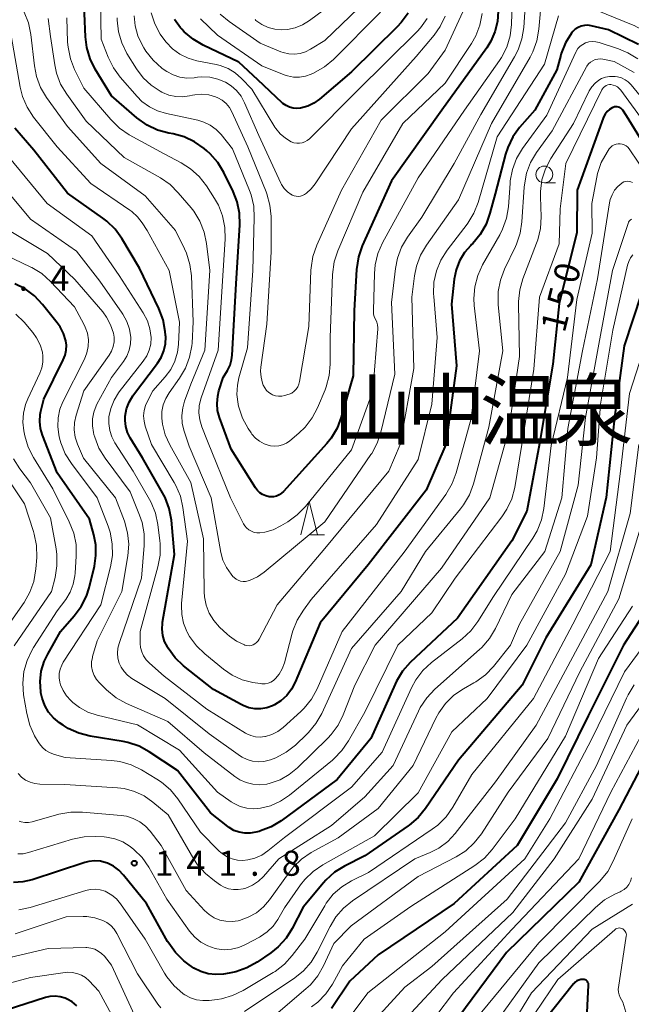
# Model space of a CAD drawing. Units: metres. Extents: x -68000 to -66000, y 28499 to 30000.
# Drawn here: x -67809 to -67717, y 28759 to 28907 of the extents above; entities that cross this region are included whole.
import ezdxf

# ---------------------------------------------------------------- set-up
doc = ezdxf.new("R2010")
doc.units = ezdxf.units.M
for name, color, linetype, lineweight in [('633100_広葉樹林', 7, 'Continuous', 13), ('633200_針葉樹林', 7, 'Continuous', 13), ('710100_等高線(計曲線)', 7, 'Continuous', 40), ('710200_等高線(主曲線)', 7, 'Continuous', 13), ('731200_図化機測定による標高点', 7, 'Continuous', 40), ('811400_(注記)大字・町・丁目', 7, 'Continuous', 80)]:
    doc.layers.add(name, color=color, linetype=linetype, lineweight=lineweight)
doc.styles.add('Style-Kanji', font='MS Gothic.ttf')
doc.styles.add('Style-WORKING', font='MS Gothic.ttf')

msp = doc.modelspace()

# ---------------------------------------------------------------- linework, layer by layer
at = {"layer": '633100_広葉樹林', "linetype": 'Continuous', "lineweight": 13}
msp.add_line((-67730.16, 28882.12), (-67728.49, 28882.12), dxfattribs=at)
msp.add_circle((-67730.16, 28883.37), 1.25, dxfattribs=at)
at = {"layer": '633200_針葉樹林', "linetype": 'Continuous', "lineweight": 13}
msp.add_line((-67765.12, 28829.49), (-67763.04, 28829.49), dxfattribs=at)
at = {"layer": '633200_針葉樹林', "linetype": 'Continuous', "lineweight": 13, "flags": 128}
msp.add_lwpolyline([(-67766.58, 28829.49), (-67765.33, 28834.49), (-67764.08, 28829.49)], dxfattribs=at)
at = {"layer": '710100_等高線(計曲線)', "linetype": 'Continuous', "lineweight": 40, "flags": 128}
for points, elevation in [([(-67778.97, 28885.14), (-67780.11, 28886.45), (-67780.62, 28886.92), (-67781.02, 28887.25), (-67782.44, 28888.25), (-67784.01, 28888.98), (-67785.65, 28889.42), (-67786.29, 28889.54), (-67787.97, 28890), (-67789.55, 28890.74), (-67791.08, 28891.83), (-67794.87, 28895.13), (-67797.3, 28899.1), (-67798.08, 28900.66), (-67798.58, 28902.33), (-67798.77, 28903.94), (-67799.05, 28911)], 170), ([(-67750.53, 28907.51), (-67751.54, 28906.09), (-67752.15, 28905.44), (-67759, 28898.72), (-67763.77, 28894.62), (-67764.61, 28894.02), (-67765.54, 28893.57), (-67766.59, 28893.28), (-67767.15, 28893.23), (-67767.71, 28893.28), (-67768.26, 28893.43), (-67768.77, 28893.66), (-67769.23, 28893.99), (-67769.36, 28894.1), (-67773, 28897.51), (-67775.82, 28900.18), (-67781.18, 28902.71), (-67782.68, 28903.59), (-67784.01, 28904.72), (-67784.35, 28905.08), (-67784.54, 28905.29), (-67785.47, 28906.53)], 180), ([(-67737.08, 28907.8), (-67737.18, 28906.24), (-67737.54, 28904.72), (-67738.16, 28903.28), (-67738.78, 28902.3), (-67745.5, 28893), (-67753, 28882.41), (-67757.37, 28872.68), (-67757.94, 28871.03), (-67758.23, 28869.17), (-67758.59, 28863), (-67758.76, 28853.24), (-67760.52, 28847.07), (-67761.14, 28845.44), (-67762.04, 28843.95), (-67762.7, 28843.12), (-67769.13, 28835.98), (-67769.44, 28835.69), (-67769.81, 28835.45), (-67770.21, 28835.28), (-67770.63, 28835.18), (-67771.07, 28835.16), (-67771.32, 28835.18), (-67771.81, 28835.29), (-67772.27, 28835.49), (-67772.68, 28835.76), (-67773.05, 28836.1), (-67773.34, 28836.48), (-67777, 28842.28), (-67778.72, 28847.03), (-67779, 28848.07), (-67779.09, 28849.14), (-67778.99, 28850.22), (-67778.8, 28851), (-67778.17, 28853), (-67777.53, 28854.06), (-67777.15, 28854.83), (-67776.91, 28855.66), (-67776.82, 28856.34), (-67776.22, 28867), (-67775.7, 28875.84), (-67775.75, 28877.58), (-67776.1, 28879.29), (-67776.69, 28880.81), (-67778.07, 28883.64), (-67778.97, 28885.14)], 170), ([(-67716.07, 28902.81), (-67720.57, 28905), (-67723.17, 28905.6), (-67723.67, 28905.67), (-67724.16, 28905.65), (-67724.65, 28905.55), (-67725.11, 28905.36), (-67725.53, 28905.1), (-67725.9, 28904.76), (-67726.11, 28904.51), (-67727, 28903.05), (-67727.62, 28901.46), (-67727.69, 28901.19), (-67728.27, 28899), (-67731.6, 28893), (-67733.86, 28890.38), (-67734.88, 28888.97), (-67735.63, 28887.4), (-67735.95, 28886.41), (-67737.52, 28880.48), (-67738.29, 28877.56), (-67738.87, 28875.92), (-67739.74, 28874.4), (-67740.85, 28873.06), (-67741.03, 28872.89), (-67741.16, 28872.76), (-67742.1, 28871.68), (-67742.84, 28870.46), (-67743.35, 28869.12), (-67743.63, 28867.7), (-67744.02, 28863.98), (-67743.27, 28854.73), (-67744.9, 28843), (-67747.84, 28836.16), (-67756.51, 28825), (-67763.67, 28816.33), (-67767.4, 28807.42), (-67767.95, 28806.38), (-67768.66, 28805.46), (-67769.53, 28804.67)], 160), ([(-67713.51, 28885), (-67717.87, 28892.13), (-67718.44, 28892.98), (-67718.56, 28893.14), (-67718.71, 28893.27), (-67718.88, 28893.38), (-67719.07, 28893.45), (-67719.27, 28893.49), (-67719.47, 28893.5), (-67719.67, 28893.47), (-67719.86, 28893.4), (-67719.91, 28893.38), (-67720, 28893.33), (-67720.41, 28893.08), (-67720.78, 28892.76), (-67721.08, 28892.37), (-67721.31, 28891.95), (-67721.38, 28891.78), (-67725.24, 28881), (-67725.31, 28874.69), (-67727.93, 28864.07), (-67728.88, 28855), (-67730.87, 28843.13), (-67732.79, 28833), (-67735, 28828.59), (-67743.16, 28817), (-67750.2, 28810.38), (-67751.36, 28809.08), (-67752.28, 28807.6), (-67752.48, 28807.16), (-67756.12, 28799), (-67761.13, 28792.87), (-67769.49, 28786.73), (-67770.98, 28785.83), (-67772.6, 28785.19), (-67772.81, 28785.13), (-67773.31, 28785), (-67774.13, 28784.86), (-67774.96, 28784.86), (-67775.78, 28785), (-67776.56, 28785.28), (-67777.28, 28785.7), (-67777.5, 28785.86), (-67780.09, 28787.91), (-67785, 28794.24), (-67789.22, 28797.03), (-67790.75, 28797.86)], 150), ([(-67769.53, 28804.67), (-67770.52, 28804.04), (-67770.8, 28803.91), (-67771.66, 28803.6), (-67772.55, 28803.45), (-67773.46, 28803.46), (-67774.35, 28803.62), (-67775.2, 28803.93), (-67775.49, 28804.08), (-67779.63, 28806.37), (-67784.09, 28809.9), (-67785.35, 28811.1), (-67786.4, 28812.51), (-67786.52, 28812.71), (-67786.94, 28813.54), (-67787.2, 28814.43), (-67787.3, 28815.35), (-67787.25, 28816.27), (-67787.22, 28816.41), (-67785.44, 28826.56), (-67785.92, 28831.69), (-67786.24, 28833.41), (-67786.84, 28835.04), (-67787.22, 28835.77), (-67790.25, 28841), (-67792.08, 28843.98), (-67792.49, 28844.8), (-67792.75, 28845.68), (-67792.85, 28846.59), (-67792.83, 28847.24), (-67792.63, 28848.31), (-67792.25, 28849.32), (-67791.7, 28850.26), (-67791.59, 28850.41), (-67787.99, 28855.13), (-67787.43, 28856.02), (-67787.03, 28856.99), (-67786.81, 28858.03), (-67786.77, 28859.08), (-67786.78, 28859.35), (-67786.84, 28859.9), (-67787.15, 28861.62), (-67787.78, 28863.31), (-67790.67, 28869.33), (-67793.31, 28873.77), (-67794.33, 28875.19), (-67795.58, 28876.4), (-67796.14, 28876.83), (-67801.43, 28880.57), (-67806.47, 28887), (-67809.31, 28890.29)], 160), ([(-67790.75, 28797.86), (-67792.41, 28798.42), (-67793.1, 28798.56), (-67798.06, 28799.38), (-67799.75, 28799.81), (-67801.34, 28800.53), (-67802.09, 28801), (-67802.63, 28801.37), (-67803.52, 28802.1), (-67804.27, 28802.98), (-67804.85, 28803.97), (-67805.25, 28805.05), (-67805.42, 28805.85), (-67805.44, 28806), (-67805.54, 28807.54), (-67805.36, 28809.07), (-67804.92, 28810.54), (-67804.4, 28811.64), (-67802.5, 28815), (-67800.43, 28817.35), (-67799.4, 28818.75), (-67798.62, 28820.31), (-67798.23, 28821.57), (-67797.43, 28824.79), (-67797.19, 28826.37), (-67797.22, 28827.98), (-67797.51, 28829.49), (-67798.17, 28831.83), (-67803, 28838.73), (-67805.19, 28844.39), (-67805.48, 28845.4), (-67805.59, 28846.44), (-67805.52, 28847.49), (-67805.43, 28847.96), (-67805, 28849.78), (-67802.07, 28855.64), (-67801.79, 28856.34), (-67801.64, 28857.08), (-67801.62, 28857.84), (-67801.71, 28858.49), (-67802.04, 28859.57), (-67802.55, 28860.58), (-67802.97, 28861.17), (-67805.18, 28863.94), (-67806.38, 28865.21), (-67807.78, 28866.24), (-67809.34, 28867.02)], 150), ([(-67715.63, 28865.64), (-67718.24, 28857.76), (-67719.65, 28847), (-67720.92, 28835.08), (-67723.19, 28825), (-67729.94, 28814.06), (-67733.45, 28807), (-67743, 28795.77), (-67747.94, 28788.54), (-67749.04, 28787.19), (-67750.36, 28786.06), (-67750.52, 28785.94), (-67757, 28781.48), (-67760.04, 28779.93), (-67761.52, 28779.01), (-67762.81, 28777.85), (-67763.19, 28777.42), (-67766.2, 28773.8), (-67767.85, 28770.61), (-67768.78, 28769.14), (-67769.96, 28767.85), (-67771.06, 28766.97), (-67773.11, 28765.56), (-67774.62, 28764.7), (-67776.27, 28764.12), (-67777.27, 28763.91), (-67778.12, 28763.78), (-67779.27, 28763.71), (-67780.42, 28763.84), (-67781.52, 28764.16), (-67782.55, 28764.67), (-67783.27, 28765.17), (-67784.04, 28765.79), (-67785.3, 28767), (-67786.32, 28768.41), (-67786.48, 28768.68), (-67789.66, 28774.34), (-67793.06, 28778.58), (-67793.76, 28779.32), (-67794.57, 28779.92), (-67795.49, 28780.37), (-67795.69, 28780.45), (-67796.53, 28780.66)], 140), ([(-67708.93, 28831.48), (-67708.97, 28831.48), (-67709, 28831.47), (-67709.03, 28831.45), (-67709.06, 28831.43), (-67709.08, 28831.41), (-67709.1, 28831.38), (-67709.11, 28831.35), (-67711, 28824.31), (-67718.31, 28813), (-67723.59, 28802.41), (-67728.26, 28793), (-67734.21, 28783), (-67743.64, 28774.36), (-67755, 28766.68), (-67759.25, 28762.75), (-67761.96, 28758.63)], 130), ([(-67707.36, 28798.03), (-67708.09, 28800.49), (-67708.21, 28800.8), (-67708.38, 28801.08), (-67708.6, 28801.32), (-67708.86, 28801.52), (-67709.14, 28801.68), (-67709.45, 28801.78), (-67709.78, 28801.83), (-67710.1, 28801.82), (-67710.42, 28801.76), (-67710.73, 28801.64), (-67711.01, 28801.46), (-67711.23, 28801.27), (-67713.45, 28799), (-67719, 28788.37), (-67725, 28777.55), (-67735.81, 28767), (-67743.96, 28756.04)], 120), ([(-67796.53, 28780.66), (-67797.4, 28780.72), (-67798.26, 28780.64), (-67798.88, 28780.48), (-67806.72, 28777.9), (-67808.11, 28777.57), (-67809.54, 28777.49)], 140), ([(-67723.88, 28756.05), (-67723.55, 28762.13), (-67723.55, 28762.27), (-67723.58, 28762.41), (-67723.64, 28762.55), (-67723.71, 28762.67), (-67723.81, 28762.78), (-67723.92, 28762.87), (-67724.05, 28762.93), (-67724.19, 28762.98), (-67724.33, 28763), (-67724.38, 28763), (-67724.69, 28762.97), (-67725, 28762.89), (-67725.29, 28762.76), (-67725.55, 28762.57), (-67725.77, 28762.35), (-67725.8, 28762.32), (-67730.06, 28757)], 110), ([(-67800.05, 28759.05), (-67800.73, 28759.62), (-67801.5, 28760.06), (-67801.81, 28760.19), (-67802.55, 28760.4), (-67803.31, 28760.49), (-67804.07, 28760.43), (-67804.73, 28760.28), (-67815, 28757.02)], 130)]:
    msp.add_lwpolyline(points, dxfattribs=dict(at, elevation=elevation))
at = {"layer": '710200_等高線(主曲線)', "linetype": 'Continuous', "lineweight": 13, "flags": 128}
for points, elevation in [([(-67765.93, 28845.57), (-67766.88, 28844.67), (-67768.23, 28843.55), (-67768.73, 28843.2), (-67769.28, 28842.94), (-67769.87, 28842.79), (-67770.48, 28842.74), (-67771.09, 28842.79), (-67771.29, 28842.83), (-67772.04, 28843.08), (-67772.73, 28843.46), (-67773.35, 28843.95), (-67773.87, 28844.54), (-67773.98, 28844.71), (-67774.44, 28845.38), (-67775.28, 28846.91), (-67775.85, 28848.56), (-67775.93, 28848.91), (-67775.95, 28849), (-67776.12, 28850.44), (-67776.04, 28851.88), (-67775.81, 28852.97), (-67774.54, 28857.46), (-67773.75, 28869), (-67773.52, 28876.89), (-67773.61, 28878.63), (-67774.01, 28880.33), (-67774.25, 28880.96), (-67776.79, 28887.21), (-67778.48, 28889.32), (-67779.23, 28890.1), (-67780.1, 28890.74), (-67781.07, 28891.21), (-67781.94, 28891.48), (-67784.05, 28891.95), (-67786.67, 28892.48), (-67787.98, 28892.86), (-67789.21, 28893.47), (-67790.31, 28894.27), (-67791.05, 28895.02), (-67793.57, 28897.91), (-67794.59, 28899.32), (-67795.37, 28900.93), (-67796.39, 28903.61), (-67796.56, 28912.09)], 172), ([(-67759.01, 28911.1), (-67765.28, 28906.38), (-67766.29, 28905.75), (-67767.4, 28905.3), (-67768.56, 28905.05), (-67769.4, 28905), (-67770.44, 28905.09), (-67771.46, 28905.36), (-67772.41, 28905.81), (-67773.27, 28906.41), (-67773.4, 28906.52)], 186), ([(-67732.82, 28911.6), (-67733.24, 28905.36), (-67733.51, 28903.64), (-67734.07, 28901.99), (-67734.6, 28900.96), (-67739.67, 28892.33), (-67743.62, 28885), (-67748.46, 28877), (-67750.61, 28873.99), (-67751.5, 28872.48)], 166), ([(-67730.59, 28909.6), (-67730.97, 28905.08), (-67731.27, 28903.36), (-67731.86, 28901.72), (-67732.29, 28900.89), (-67738.05, 28891), (-67743, 28879.55), (-67747.8, 28872.8), (-67748.68, 28871.3), (-67749.29, 28869.66), (-67749.57, 28868.23), (-67749.97, 28865), (-67749.67, 28854.33), (-67751.7, 28843), (-67753.39, 28839), (-67763, 28827.45), (-67770.09, 28819), (-67772.8, 28813.86), (-67772.96, 28813.6), (-67773.18, 28813.37), (-67773.42, 28813.18), (-67773.7, 28813.04), (-67774, 28812.94), (-67774.31, 28812.9), (-67774.62, 28812.92), (-67774.92, 28812.99), (-67774.99, 28813.01), (-67776.18, 28813.56), (-67777.25, 28814.32), (-67777.59, 28814.62), (-67778.73, 28815.69), (-67779.58, 28816.65), (-67780.26, 28817.75), (-67780.73, 28818.95), (-67780.99, 28820.21)], 164), ([(-67756.71, 28909.5), (-67763, 28903.41), (-67765.11, 28902.09), (-67765.87, 28901.71), (-67766.68, 28901.46), (-67767.52, 28901.36), (-67768.37, 28901.4), (-67769.19, 28901.6), (-67769.53, 28901.72), (-67772.66, 28903), (-67777.28, 28906.22), (-67778.61, 28907.34)], 184), ([(-67741.74, 28909), (-67745, 28901.97), (-67747.52, 28898.48), (-67754.53, 28891.47), (-67760.5, 28881), (-67764.19, 28872.77), (-67764.76, 28871.12), (-67765.04, 28869.4), (-67765.06, 28869.06), (-67765.38, 28860.62), (-67766.74, 28852.42), (-67766.85, 28852), (-67767.03, 28851.6), (-67767.28, 28851.25), (-67767.58, 28850.94), (-67767.93, 28850.68), (-67768.32, 28850.5), (-67768.5, 28850.44), (-67768.97, 28850.3), (-67769.42, 28850.21), (-67769.89, 28850.2), (-67770.35, 28850.27), (-67770.79, 28850.42), (-67770.95, 28850.5), (-67771.34, 28850.75), (-67771.69, 28851.07), (-67771.97, 28851.44), (-67772.19, 28851.86), (-67772.25, 28852.02), (-67772.29, 28852.16), (-67772.51, 28853.05), (-67772.57, 28853.96), (-67772.52, 28854.53), (-67771.67, 28861), (-67771, 28871.8), (-67771.02, 28877.07), (-67771.18, 28878.8), (-67771.63, 28880.48), (-67771.75, 28880.79), (-67774.48, 28887.52), (-67776.88, 28892.74), (-67777.25, 28893.39), (-67777.73, 28893.98), (-67778.31, 28894.46), (-67778.96, 28894.85), (-67779.31, 28894.99), (-67780.33, 28895.27), (-67781.38, 28895.37), (-67782.43, 28895.28), (-67782.75, 28895.22), (-67783.19, 28895.12), (-67784.23, 28894.98), (-67785.27, 28895.02), (-67786.3, 28895.24), (-67787.26, 28895.63), (-67787.36, 28895.68), (-67787.6, 28895.81), (-67788.96, 28896.7), (-67790.14, 28897.81), (-67791.14, 28899.15), (-67792.57, 28901.47), (-67793.34, 28903.03), (-67793.84, 28904.7)], 174), ([(-67734.96, 28909.04), (-67735.07, 28905.81), (-67735.28, 28904.08), (-67735.79, 28902.41), (-67736.57, 28900.86), (-67736.88, 28900.39), (-67742.08, 28893), (-67749, 28882.85), (-67754.34, 28873.13), (-67755.04, 28871.53), (-67755.45, 28869.84), (-67755.57, 28868.57), (-67755.71, 28863), (-67755.68, 28862.54), (-67755.58, 28862.09), (-67755.37, 28861.64), (-67755.2, 28861.26), (-67755.1, 28860.86), (-67755.07, 28860.44), (-67755.07, 28860.27), (-67755.82, 28851), (-67759, 28842.18), (-67765.89, 28833.7)], 168), ([(-67688.06, 28887.13), (-67688.38, 28887.35), (-67688.74, 28887.51), (-67689.12, 28887.61), (-67689.53, 28887.63), (-67694.25, 28887.53), (-67695.93, 28887.63), (-67697.56, 28888.03), (-67699.1, 28888.71), (-67699.37, 28888.86), (-67701.74, 28890.26), (-67707, 28895.73), (-67711.99, 28902.01), (-67713.82, 28903.73), (-67715.19, 28904.81), (-67716.73, 28905.63), (-67716.89, 28905.7), (-67723.59, 28908.41)], 162), ([(-67780.99, 28820.21), (-67781.04, 28820.97), (-67781.13, 28828.87), (-67783, 28837.3), (-67786.17, 28842.96), (-67786.84, 28844.45), (-67787.25, 28846.04), (-67787.35, 28846.9), (-67787.33, 28847.92), (-67787.13, 28848.92), (-67786.77, 28849.87), (-67786.26, 28850.71), (-67784.69, 28852.9), (-67783.8, 28854.4), (-67783.19, 28856.03), (-67782.86, 28857.75), (-67782.83, 28858.16), (-67782.65, 28861.35), (-67782.92, 28868.19), (-67783.14, 28869.92), (-67783.65, 28871.59), (-67783.95, 28872.26), (-67785.32, 28875), (-67789.84, 28880.16), (-67796.48, 28885), (-67801.47, 28890.53), (-67804.59, 28894.88), (-67805.48, 28896.38), (-67806.09, 28898.01), (-67806.4, 28899.59), (-67806.93, 28904.32), (-67807.27, 28906.03), (-67807.91, 28907.65)], 164), ([(-67751.5, 28872.48), (-67752.11, 28870.85), (-67752.42, 28869.3), (-67753, 28864.22), (-67752.49, 28853.51), (-67754.58, 28844.81), (-67755.14, 28843.16), (-67755.97, 28841.63), (-67756.08, 28841.47), (-67763, 28831.44), (-67772.04, 28823.9), (-67773.03, 28823.21), (-67774.12, 28822.71), (-67774.46, 28822.6), (-67774.83, 28822.52), (-67775.2, 28822.51), (-67775.57, 28822.56), (-67775.92, 28822.68), (-67776.25, 28822.85), (-67776.54, 28823.08), (-67776.71, 28823.27), (-67776.99, 28823.6), (-67777.68, 28824.58), (-67778.2, 28825.67), (-67778.5, 28826.81), (-67779.99, 28835), (-67783.26, 28842.74), (-67784.01, 28844.99), (-67784.28, 28846.14), (-67784.35, 28847.32), (-67784.22, 28848.49), (-67783.94, 28849.47), (-67783, 28852.02), (-67780.93, 28857.07), (-67780.19, 28869), (-67780.65, 28873.05), (-67781, 28874.76), (-67781.64, 28876.38), (-67782.55, 28877.86), (-67782.98, 28878.39), (-67784.88, 28880.63), (-67786.12, 28881.85), (-67787.56, 28882.84), (-67793, 28885.92), (-67798.64, 28891.36), (-67801.57, 28895.39), (-67802.47, 28896.88), (-67803.09, 28898.51), (-67803.36, 28899.77), (-67804, 28904), (-67804.33, 28906.67)], 166), ([(-67765.89, 28833.7), (-67767.1, 28832.45), (-67768.52, 28831.42), (-67769.55, 28830.8), (-67770.71, 28830.24), (-67771.96, 28829.88), (-67772.69, 28829.78), (-67773.12, 28829.78), (-67773.55, 28829.85), (-67773.96, 28830), (-67774.34, 28830.22), (-67774.67, 28830.5), (-67774.95, 28830.83), (-67775.14, 28831.14), (-67777.1, 28835), (-67780.5, 28843.5), (-67781.36, 28845.64), (-67781.67, 28846.65), (-67781.8, 28847.71), (-67781.74, 28848.77), (-67781.5, 28849.8), (-67781.45, 28849.95), (-67778.91, 28857.09), (-67778.15, 28869), (-67777.86, 28873.71), (-67777.91, 28875.45), (-67778.26, 28877.16), (-67778.89, 28878.78), (-67779.45, 28879.77), (-67780.69, 28881.67), (-67781.76, 28883.05), (-67783.06, 28884.21), (-67784.45, 28885.1), (-67787, 28886.43), (-67792.22, 28889.31), (-67793.67, 28890.28), (-67794.99, 28891.57), (-67799, 28896.27), (-67800.39, 28899.06), (-67801.02, 28900.68), (-67801.37, 28902.39), (-67801.43, 28903.17), (-67801.55, 28906.8)], 168), ([(-67793.84, 28904.7), (-67794.04, 28906.44), (-67794.04, 28906.81)], 174), ([(-67790.94, 28904.12), (-67791.33, 28905.59), (-67791.46, 28907.1)], 176), ([(-67744.99, 28907.03), (-67745.75, 28905.47), (-67746.65, 28904.21), (-67749.34, 28901), (-67759, 28890.2), (-67764.44, 28881.96), (-67765.03, 28881.21), (-67765.74, 28880.58), (-67766.03, 28880.38), (-67766.32, 28880.23), (-67766.62, 28880.13), (-67766.94, 28880.09), (-67767.25, 28880.1), (-67767.57, 28880.17), (-67767.86, 28880.29), (-67767.98, 28880.35), (-67768.02, 28880.38), (-67768.57, 28880.79), (-67769.05, 28881.28), (-67769.43, 28881.86), (-67769.54, 28882.08), (-67772.83, 28889.17), (-67774.97, 28894.1), (-67775.49, 28895.06), (-67776.17, 28895.91), (-67776.98, 28896.63), (-67777.84, 28897.16), (-67778.98, 28897.63), (-67780.19, 28897.9), (-67781.43, 28897.95), (-67782.02, 28897.9), (-67782.52, 28897.83), (-67783.59, 28897.78), (-67784.65, 28897.92), (-67785.67, 28898.25), (-67786.62, 28898.74), (-67787, 28899), (-67787.36, 28899.27), (-67788.66, 28900.44), (-67789.74, 28901.81), (-67790.02, 28902.28), (-67790.3, 28902.75), (-67790.94, 28904.12)], 176), ([(-67747.66, 28906.7), (-67748.68, 28905.29), (-67749.19, 28904.74), (-67758.2, 28895.8), (-67765.28, 28888.72), (-67765.6, 28888.45), (-67765.96, 28888.24), (-67766.35, 28888.1), (-67766.76, 28888.03), (-67767.18, 28888.03), (-67767.59, 28888.1), (-67768.02, 28888.26), (-67768.88, 28888.78), (-67769.64, 28889.44), (-67770.28, 28890.22), (-67770.43, 28890.45), (-67773.88, 28896.12), (-67775.44, 28897.74), (-67776.38, 28898.56), (-67777.44, 28899.2), (-67778.6, 28899.65), (-67779.21, 28899.79), (-67782.12, 28900.36), (-67783.43, 28900.74), (-67784.66, 28901.34), (-67785.76, 28902.15), (-67786.71, 28903.13), (-67787.19, 28903.78), (-67787.57, 28904.37), (-67788.39, 28905.91), (-67788.93, 28907.56)], 178), ([(-67728.05, 28907.1), (-67730.15, 28899.85), (-67737.2, 28889), (-67740.07, 28879.18), (-67740.71, 28877.56), (-67741.61, 28876.07), (-67741.72, 28875.93), (-67744.69, 28872.04), (-67745.62, 28870.56), (-67746.29, 28868.95), (-67746.66, 28867.25), (-67746.73, 28865.51), (-67746.7, 28865.12), (-67746.18, 28859), (-67746.97, 28849.03), (-67749, 28840.74), (-67755.27, 28831), (-67765, 28819.79), (-67766.18, 28818.21), (-67767.1, 28816.73), (-67767.75, 28815.11), (-67767.84, 28814.79), (-67769.03, 28810.33), (-67769.35, 28809.44), (-67769.82, 28808.62), (-67770.33, 28808), (-67770.67, 28807.7), (-67771.05, 28807.46), (-67771.47, 28807.3), (-67771.92, 28807.21), (-67772.37, 28807.2), (-67772.64, 28807.23), (-67773.73, 28807.41), (-67775.32, 28807.81), (-67776.81, 28808.49), (-67778.12, 28809.38), (-67780.92, 28811.66), (-67782.17, 28812.87)], 162), ([(-67754.66, 28907.63), (-67761.7, 28900.57), (-67763.04, 28899.45), (-67764.67, 28898.52), (-67765, 28898.37), (-67765.85, 28898.07), (-67766.75, 28897.93), (-67767.65, 28897.94), (-67768.54, 28898.11), (-67769.04, 28898.28), (-67772.4, 28899.6), (-67779, 28904.21), (-67781.57, 28906.64)], 182), ([(-67739.44, 28907.42), (-67739.78, 28905.71), (-67740.41, 28904.08), (-67741.04, 28902.97), (-67745, 28897), (-67751.33, 28891), (-67757.29, 28880.71), (-67761.03, 28871.94), (-67761.57, 28870.29), (-67761.83, 28868.4), (-67762.18, 28859), (-67762.17, 28855.02), (-67762.32, 28853.28), (-67762.77, 28851.59), (-67762.95, 28851.14), (-67764.05, 28848.49), (-67764.86, 28846.95), (-67765.93, 28845.57)], 172), ([(-67782.17, 28812.87), (-67783.2, 28814.28), (-67783.54, 28814.91), (-67783.59, 28815), (-67784.09, 28816.25), (-67784.37, 28817.57), (-67784.41, 28818.92), (-67784.39, 28819.23), (-67783.49, 28828.51), (-67784.18, 28833.54), (-67784.56, 28835.24), (-67785.24, 28836.84), (-67785.49, 28837.29), (-67788.88, 28843), (-67789.82, 28845.72), (-67790.01, 28846.49), (-67790.07, 28847.28), (-67789.98, 28848.07), (-67789.77, 28848.83), (-67789.57, 28849.28), (-67788.68, 28851), (-67786.84, 28853.09), (-67786.02, 28854.2), (-67785.4, 28855.44), (-67785.01, 28856.77), (-67784.86, 28857.95), (-67784.7, 28861.3), (-67786.24, 28869), (-67789.55, 28875), (-67790.28, 28876.14), (-67790.97, 28877.05), (-67791.81, 28877.83), (-67792.12, 28878.05), (-67797.96, 28882.04), (-67803, 28887.48), (-67806.52, 28891.96), (-67807.47, 28893.42), (-67808.15, 28895.03), (-67808.5, 28896.41), (-67809.86, 28904.14)], 162), ([(-67716.2, 28900.66), (-67717.68, 28901.58), (-67719.07, 28902.15), (-67721.97, 28903.11), (-67722.47, 28903.22), (-67722.98, 28903.25), (-67723.49, 28903.19), (-67724, 28903.04), (-67724.42, 28902.82), (-67724.8, 28902.53), (-67725.13, 28902.18), (-67725.38, 28901.78), (-67725.45, 28901.65), (-67729.79, 28892.21), (-67733.4, 28887.23), (-67734.3, 28885.74), (-67734.92, 28884.11)], 158), ([(-67716.75, 28898.59), (-67719.72, 28900.28), (-67721.39, 28900.61), (-67721.78, 28900.66), (-67722.18, 28900.63), (-67722.57, 28900.54), (-67722.93, 28900.38), (-67723.27, 28900.16), (-67723.55, 28899.89), (-67723.79, 28899.57), (-67723.85, 28899.46), (-67729, 28889.91), (-67731.32, 28886.67), (-67732.21, 28885.18), (-67732.83, 28883.54), (-67733.15, 28881.83), (-67733.18, 28881.48), (-67733.52, 28876.29), (-67733.78, 28874.57), (-67734.34, 28872.92), (-67734.48, 28872.61), (-67736.11, 28869.21), (-67736.73, 28867.58), (-67737.05, 28865.87), (-67737.07, 28864.12), (-67737.04, 28863.86), (-67736.34, 28857), (-67738.44, 28845.56), (-67740.76, 28837.08)], 156), ([(-67713.6, 28892.4), (-67717.19, 28896.77), (-67717.61, 28897.2), (-67718.09, 28897.54), (-67718.63, 28897.8), (-67719.2, 28897.96), (-67719.55, 28898.01), (-67719.81, 28898.03), (-67720.42, 28898.03), (-67721.02, 28897.92), (-67721.6, 28897.7), (-67722, 28897.48), (-67722.58, 28897.03), (-67723.08, 28896.48), (-67723.47, 28895.85), (-67723.52, 28895.76)], 154), ([(-67715, 28890.83), (-67718.72, 28895.97), (-67718.95, 28896.24), (-67719.22, 28896.46), (-67719.53, 28896.63), (-67719.86, 28896.74), (-67720.2, 28896.8), (-67720.44, 28896.8), (-67720.68, 28896.75), (-67720.9, 28896.66), (-67721.11, 28896.54), (-67721.29, 28896.38), (-67721.45, 28896.19), (-67721.54, 28896.03), (-67726.94, 28885), (-67727.79, 28878.21), (-67727.92, 28873), (-67730.86, 28865), (-67731.73, 28854.27), (-67733.51, 28843), (-67734.59, 28836.56), (-67735.03, 28834.87), (-67735.75, 28833.29), (-67736.5, 28832.15), (-67743.48, 28823), (-67747, 28817.8), (-67752.04, 28813), (-67757.02, 28802.98), (-67759.44, 28798.66), (-67760.42, 28797.22), (-67761.63, 28795.97), (-67761.84, 28795.8), (-67768.26, 28790.55), (-67769.61, 28789.63), (-67771.11, 28788.96), (-67772.58, 28788.58)], 152), ([(-67723.52, 28895.76), (-67725.82, 28891), (-67729.17, 28885.77), (-67729.98, 28884.23), (-67730.51, 28882.57), (-67730.74, 28880.84), (-67730.75, 28880.02), (-67730.65, 28877.04), (-67730.74, 28875.3), (-67731.13, 28873.6), (-67731.31, 28873.1), (-67733.36, 28867.76), (-67733.84, 28866.09), (-67734.03, 28864.35), (-67734.03, 28863.98), (-67733.88, 28856.12), (-67735.52, 28845), (-67738.29, 28835), (-67745.53, 28824.47), (-67755.44, 28813), (-67758.48, 28807), (-67760.22, 28802.56), (-67760.99, 28801), (-67762.02, 28799.6), (-67762.54, 28799.06), (-67767.07, 28794.63), (-67768.29, 28793.62), (-67769.66, 28792.85), (-67771.15, 28792.33), (-67771.65, 28792.21), (-67772.69, 28792.1), (-67773.72, 28792.17), (-67774.73, 28792.42), (-67775.68, 28792.85), (-67776.45, 28793.35), (-67781, 28796.87), (-67786.45, 28801.55), (-67792.63, 28804.27), (-67794.16, 28805.1), (-67795.61, 28806.28), (-67796.67, 28807.32), (-67797.12, 28807.84), (-67797.47, 28808.44), (-67797.71, 28809.09), (-67797.84, 28809.77), (-67797.85, 28810.46), (-67797.73, 28811.15), (-67797.69, 28811.3), (-67797, 28813.6), (-67793.34, 28821), (-67792.43, 28826.33), (-67792.29, 28828.06), (-67792.46, 28829.8), (-67792.94, 28831.54), (-67794.26, 28835), (-67799.06, 28840.94), (-67799.95, 28843.05), (-67800.28, 28844.09), (-67800.43, 28845.17), (-67800.39, 28846.26), (-67800.15, 28847.35), (-67799, 28851), (-67795.21, 28856.35), (-67794.85, 28856.96), (-67794.61, 28857.62)], 154), ([(-67718.81, 28887.97), (-67719.13, 28887.97), (-67719.43, 28887.92), (-67719.73, 28887.82), (-67720, 28887.66), (-67720.24, 28887.46), (-67720.45, 28887.22), (-67720.47, 28887.19), (-67720.79, 28886.71), (-67721.64, 28885.18), (-67722.21, 28883.53), (-67722.33, 28882.98), (-67723.08, 28879), (-67723, 28874.6), (-67725.31, 28864.69), (-67726.72, 28853), (-67729.15, 28842.85), (-67730.25, 28833.41), (-67730.6, 28831.7), (-67731.25, 28830.08), (-67731.88, 28828.99), (-67737.74, 28820.26), (-67740.1, 28816.51), (-67741.15, 28815.12), (-67742.45, 28813.91), (-67747.03, 28810.38), (-67748.31, 28809.2), (-67749.37, 28807.81), (-67750.03, 28806.6), (-67754.38, 28797), (-67759, 28791.73), (-67769, 28784.22), (-67771.49, 28782.2), (-67772.41, 28781.58), (-67773.42, 28781.13), (-67774.5, 28780.86), (-67775.21, 28780.79), (-67776.03, 28780.82), (-67776.84, 28781), (-67777.6, 28781.31), (-67778.29, 28781.76), (-67778.78, 28782.19), (-67781.55, 28785), (-67784.96, 28789.99), (-67786.07, 28791.34), (-67787.39, 28792.48), (-67788.07, 28792.93), (-67790.38, 28794.32), (-67791.95, 28795.08), (-67793.62, 28795.56), (-67794.85, 28795.72), (-67801.81, 28796.19), (-67803.4, 28796.63), (-67804.06, 28796.88), (-67804.67, 28797.23), (-67805.2, 28797.69), (-67805.65, 28798.23), (-67805.82, 28798.51), (-67806.36, 28799.44), (-67807.09, 28801.02), (-67807.55, 28802.78), (-67808.01, 28805.55), (-67808.14, 28807.29), (-67807.97, 28809.02), (-67807.5, 28810.7)], 148), ([(-67714.77, 28883.23), (-67717.5, 28887.2), (-67717.7, 28887.44), (-67717.94, 28887.65), (-67718.21, 28887.8), (-67718.51, 28887.91), (-67718.81, 28887.97)], 148), ([(-67788.96, 28859), (-67789.13, 28860.27), (-67789.51, 28861.5), (-67790.13, 28862.68), (-67793.73, 28868.27), (-67797.83, 28874.17), (-67804.47, 28879), (-67810.14, 28885.86)], 158), ([(-67734.92, 28884.11), (-67735.25, 28882.4), (-67735.28, 28882.08), (-67735.54, 28878.55), (-67735.82, 28876.83), (-67736.39, 28875.19), (-67736.82, 28874.33), (-67739.38, 28869.84), (-67740.11, 28868.25), (-67740.55, 28866.57), (-67740.69, 28864.83), (-67740.63, 28863.76), (-67739.86, 28857), (-67741.12, 28846.88), (-67743.32, 28838.76), (-67743.92, 28837.13), (-67744.87, 28835.52), (-67751.14, 28826.86), (-67760.37, 28815), (-67764.14, 28806.44), (-67764.98, 28804.91), (-67766.07, 28803.55), (-67766.58, 28803.05), (-67769.22, 28800.67), (-67770.01, 28800.07), (-67770.89, 28799.62), (-67771.84, 28799.32), (-67771.94, 28799.3), (-67772.64, 28799.23), (-67773.34, 28799.28), (-67774.02, 28799.45), (-67774.66, 28799.73), (-67774.84, 28799.83), (-67780.6, 28803.4), (-67787, 28808.36), (-67789.21, 28810.29), (-67789.69, 28810.79), (-67790.07, 28811.36), (-67790.35, 28811.99), (-67790.51, 28812.65), (-67790.56, 28813.23), (-67790.58, 28815), (-67787.92, 28824.7), (-67787.6, 28826.42), (-67787.59, 28828.16), (-67787.63, 28828.56), (-67787.93, 28831), (-67788.29, 28832.7), (-67788.94, 28834.32), (-67789.18, 28834.75), (-67791.61, 28839), (-67794.35, 28843.23), (-67794.83, 28844.13), (-67795.14, 28845.1), (-67795.28, 28846.11), (-67795.25, 28847.1), (-67794.98, 28848.38), (-67794.49, 28849.6), (-67793.8, 28850.71), (-67793.7, 28850.85), (-67790.11, 28855.43), (-67789.59, 28856.22), (-67789.22, 28857.09), (-67789.01, 28858.01), (-67788.96, 28859)], 158), ([(-67740.76, 28837.08), (-67741.37, 28835.44), (-67742.25, 28833.94), (-67742.7, 28833.34), (-67747.95, 28827), (-67751.54, 28821), (-67759, 28812.46), (-67763.43, 28802.77), (-67764.3, 28801.26), (-67765.41, 28799.91), (-67765.66, 28799.66), (-67767.38, 28798.04), (-67768.75, 28796.96), (-67770.28, 28796.13), (-67771.12, 28795.82), (-67771.3, 28795.76), (-67772.11, 28795.56), (-67772.95, 28795.52), (-67773.78, 28795.62), (-67774.59, 28795.86), (-67775.34, 28796.24), (-67775.57, 28796.39), (-67780.29, 28799.71), (-67786.87, 28805), (-67791.85, 28808.01), (-67792.47, 28808.47), (-67793, 28809.02), (-67793.43, 28809.67), (-67793.71, 28810.29), (-67793.91, 28811.03), (-67793.98, 28811.79), (-67793.91, 28812.55), (-67793.74, 28813.23), (-67790.36, 28823), (-67789.97, 28827.88), (-67789.98, 28829.62), (-67790.29, 28831.33), (-67790.66, 28832.41), (-67792.07, 28835.93), (-67795.82, 28840.96), (-67796.74, 28842.45), (-67797.38, 28844.07), (-67797.49, 28844.46), (-67797.57, 28844.77), (-67797.73, 28845.78), (-67797.72, 28846.81), (-67797.53, 28847.81), (-67797.17, 28848.77), (-67797.04, 28849.02), (-67794.89, 28853), (-67793.09, 28855.4), (-67792.58, 28856.21), (-67792.23, 28857.09), (-67792.03, 28858.02), (-67792, 28859), (-67792.18, 28860.22), (-67792.57, 28861.39), (-67793.15, 28862.47), (-67793.27, 28862.64), (-67796.6, 28867.4), (-67800.08, 28871.92), (-67807, 28876.7), (-67811.7, 28882.3)], 156), ([(-67716.99, 28882.16), (-67717.23, 28882.27), (-67717.48, 28882.33), (-67717.75, 28882.34), (-67718.01, 28882.31), (-67718.26, 28882.24), (-67718.5, 28882.12), (-67718.56, 28882.08), (-67719.15, 28881.58), (-67719.65, 28881), (-67720.04, 28880.33), (-67720.31, 28879.61), (-67720.42, 28879.13), (-67722.23, 28867.77), (-67724.44, 28857), (-67726.64, 28845.36), (-67727.56, 28835), (-67730.08, 28827)], 146), ([(-67717.15, 28876.68), (-67717.32, 28876.55), (-67717.46, 28876.39), (-67717.57, 28876.21), (-67717.64, 28876.04), (-67719.95, 28869), (-67722.02, 28857.98), (-67724.03, 28847), (-67725.08, 28836.92), (-67727.8, 28827), (-67733.87, 28816.13), (-67735.23, 28813), (-67737.77, 28809.81), (-67738.98, 28808.55), (-67740.38, 28807.51), (-67740.71, 28807.32), (-67742.24, 28806.47), (-67743.68, 28805.49), (-67744.93, 28804.27), (-67745.95, 28802.86), (-67746.37, 28802.08), (-67749.78, 28795), (-67755, 28788.57), (-67761, 28784.16), (-67765.01, 28781.95), (-67766.46, 28780.97), (-67767.71, 28779.77), (-67768.32, 28779), (-67771.24, 28774.91), (-67772.14, 28773.85), (-67773.21, 28772.97), (-67774.42, 28772.29), (-67775.73, 28771.82), (-67775.95, 28771.77), (-67776.85, 28771.64), (-67777.76, 28771.68), (-67778.66, 28771.87)], 144), ([(-67794.61, 28857.62), (-67794.48, 28858.32), (-67794.48, 28859.02), (-67794.58, 28859.63), (-67795, 28860.89), (-67795.63, 28862.05), (-67796.18, 28862.8), (-67800.33, 28867.67), (-67804.44, 28871.56), (-67810.16, 28875)], 154), ([(-67772.58, 28788.58), (-67773.6, 28788.49), (-67774.63, 28788.58), (-67775.62, 28788.84), (-67776.55, 28789.28), (-67777, 28789.57), (-67779.03, 28791), (-67784.72, 28797.28), (-67791, 28801.08), (-67797.03, 28802.52), (-67798.39, 28802.96), (-67799.64, 28803.64), (-67800.63, 28804.41), (-67800.96, 28804.71), (-67801.6, 28805.4), (-67802.11, 28806.19), (-67802.47, 28807.05), (-67802.58, 28807.42), (-67802.68, 28808.08), (-67802.67, 28808.74), (-67802.54, 28809.39), (-67802.3, 28810.01), (-67802.07, 28810.41), (-67796.46, 28819), (-67795.01, 28824.68), (-67794.73, 28826.4), (-67794.75, 28828.15), (-67795.08, 28829.86), (-67795.37, 28830.75), (-67797.01, 28834.99), (-67800.87, 28840.13), (-67801.79, 28841.61), (-67802.44, 28843.22), (-67802.63, 28843.94), (-67802.73, 28844.42), (-67802.9, 28845.7), (-67802.85, 28846.99), (-67802.57, 28848.25), (-67802.13, 28849.36), (-67798.92, 28855.76), (-67798.56, 28856.68), (-67798.36, 28857.65), (-67798.33, 28858.64), (-67798.47, 28859.61), (-67798.79, 28860.55), (-67799, 28861), (-67800.41, 28863.59), (-67804, 28867.38), (-67805.3, 28868.54), (-67806.79, 28869.45), (-67806.95, 28869.52), (-67812.05, 28871.95)], 152), ([(-67716.93, 28871.34), (-67717.28, 28870.88), (-67717.55, 28870.37), (-67717.73, 28869.82), (-67719.94, 28860.06), (-67721.77, 28849), (-67722.35, 28841), (-67723.72, 28832.28), (-67727, 28823.6), (-67732.77, 28813), (-67738.72, 28805), (-67744, 28800), (-67749, 28790.91), (-67755.55, 28784.45), (-67763.29, 28780.12), (-67764.73, 28779.14), (-67765.98, 28777.92), (-67766.59, 28777.13), (-67769, 28773.69), (-67770, 28771.97), (-67770.71, 28770.97), (-67771.58, 28770.1), (-67772.58, 28769.4), (-67772.75, 28769.31), (-67774.83, 28768.19), (-67775.85, 28767.75), (-67776.92, 28767.5), (-67778.03, 28767.44), (-67779.12, 28767.57), (-67779.38, 28767.63), (-67780.49, 28768.01), (-67781.51, 28768.58), (-67782.42, 28769.32), (-67783.2, 28770.23), (-67786.61, 28775), (-67789.31, 28779.77), (-67790.3, 28781.2), (-67791.53, 28782.44), (-67792.1, 28782.89), (-67793.19, 28783.55), (-67794.38, 28784.02), (-67795.62, 28784.26), (-67795.98, 28784.29), (-67797.21, 28784.37), (-67798.96, 28784.32), (-67800.71, 28783.95), (-67807.3, 28781.96), (-67808.07, 28781.79), (-67808.86, 28781.77)], 142), ([(-67807.5, 28810.7), (-67806.75, 28812.27), (-67806.54, 28812.61), (-67803, 28818.1), (-67801.72, 28819.83), (-67801.05, 28820.92), (-67800.58, 28822.11), (-67800.33, 28823.36), (-67800.29, 28823.72), (-67800.13, 28826.29), (-67800.17, 28828.03), (-67800.51, 28829.74), (-67801.18, 28831.43), (-67803.66, 28836.34), (-67806.54, 28841.03), (-67807.32, 28842.58), (-67807.82, 28844.27), (-67807.97, 28845.03), (-67808.12, 28846.34), (-67808.04, 28847.67), (-67807.73, 28848.96), (-67807.39, 28849.81), (-67805.57, 28853.63), (-67805.27, 28854.44), (-67805.11, 28855.3), (-67805.11, 28856.17), (-67805.2, 28856.8), (-67805.53, 28857.91), (-67806.06, 28858.94), (-67806.64, 28859.74), (-67807.95, 28861.27), (-67809.19, 28862.49)], 148), ([(-67715.43, 28856.8), (-67717.41, 28850.59), (-67718.77, 28839), (-67720.33, 28827), (-67725.89, 28816.11), (-67731.79, 28805), (-67741, 28793.66), (-67743.85, 28788.73), (-67744.85, 28787.3), (-67746.08, 28786.07), (-67746.91, 28785.45), (-67756.45, 28779), (-67759, 28777.73), (-67760.44, 28776.84), (-67761.71, 28775.72), (-67762.76, 28774.39), (-67763, 28774.01), (-67765.98, 28769), (-67767.84, 28766.55), (-67769.02, 28765.26), (-67770.39, 28764.19), (-67770.69, 28764.01), (-67775.19, 28761.33), (-67776.76, 28760.57), (-67778.44, 28760.1), (-67779.09, 28760), (-67780.28, 28759.85), (-67781.23, 28759.82), (-67782.16, 28759.95), (-67783.06, 28760.24), (-67783.9, 28760.68), (-67784.14, 28760.86), (-67784.18, 28760.88), (-67785.49, 28762.03), (-67786.58, 28763.39), (-67786.93, 28763.94), (-67789.86, 28769), (-67793.54, 28774.32), (-67794.11, 28775.02), (-67794.8, 28775.6), (-67795.57, 28776.05), (-67795.83, 28776.17), (-67796.55, 28776.39), (-67797.3, 28776.48), (-67798.05, 28776.44), (-67798.72, 28776.29), (-67807.01, 28773.75), (-67808.72, 28773.39)], 138), ([(-67716.01, 28843), (-67717.34, 28832.66), (-67720.68, 28821), (-67727, 28809.19), (-67731.36, 28801), (-67737.47, 28792.53), (-67743.49, 28784.83), (-67744.61, 28783.63), (-67745.93, 28782.64), (-67747.25, 28781.95), (-67749.51, 28781), (-67758.82, 28774.74), (-67760.17, 28773.64), (-67761.32, 28772.33), (-67762.18, 28770.92), (-67764.11, 28767.07), (-67765.02, 28765.58), (-67766.18, 28764.28), (-67767.48, 28763.24), (-67775, 28758.21)], 136), ([(-67809.41, 28812.87), (-67803.86, 28821), (-67803.31, 28823.12), (-67803.02, 28824.82), (-67803.04, 28826.55), (-67803.16, 28827.39), (-67804, 28832), (-67807, 28837.23), (-67808.58, 28839.34), (-67809.5, 28840.82)], 146), ([(-67811.71, 28814), (-67807.95, 28819.37), (-67807.08, 28820.88), (-67806.49, 28822.51), (-67806.17, 28824.39), (-67806.05, 28826.11), (-67806.08, 28827.86), (-67806.41, 28829.57), (-67806.53, 28829.97), (-67807.9, 28834.1), (-67811.36, 28839.34)], 144), ([(-67715.63, 28831), (-67719, 28819.92), (-67724.83, 28809), (-67729.63, 28799), (-67735.55, 28791), (-67739.56, 28784.78), (-67740.63, 28783.4), (-67741.92, 28782.23), (-67743.36, 28781.32), (-67749, 28778.39), (-67759.05, 28771), (-67761.63, 28768.37), (-67763.16, 28765.03), (-67764.02, 28763.51), (-67765.14, 28762.17), (-67765.8, 28761.56), (-67769.96, 28758.04)], 134), ([(-67730.08, 28827), (-67735, 28820.55), (-67737.46, 28815.47), (-67738.36, 28813.97), (-67739.5, 28812.65), (-67739.83, 28812.34), (-67746.54, 28806.39), (-67747.74, 28805.12), (-67748.7, 28803.67), (-67748.98, 28803.11), (-67752.74, 28795), (-67757, 28790.29), (-67762, 28786), (-67769.84, 28781), (-67772.14, 28778.4), (-67772.91, 28777.67), (-67773.8, 28777.08), (-67774.77, 28776.66), (-67775.19, 28776.53), (-67775.91, 28776.42), (-67776.64, 28776.42), (-67777.36, 28776.56), (-67778.04, 28776.81), (-67778.55, 28777.11), (-67779.48, 28777.72), (-67780.84, 28778.82), (-67781.99, 28780.13), (-67782.55, 28780.98), (-67786.42, 28787.58), (-67788.71, 28789.52), (-67790, 28790.43), (-67791.43, 28791.1), (-67792.96, 28791.52), (-67793.99, 28791.65), (-67801.85, 28792.15), (-67805.6, 28792.21), (-67806.34, 28792.29), (-67807.05, 28792.49), (-67807.71, 28792.81), (-67808.31, 28793.24), (-67808.82, 28793.77)], 146), ([(-67700.82, 28819.59), (-67701.42, 28820.8), (-67702.23, 28821.89), (-67703.21, 28822.82), (-67704.65, 28823.96), (-67705.27, 28824.37), (-67705.95, 28824.67), (-67706.39, 28824.79), (-67706.64, 28824.82), (-67706.89, 28824.81), (-67707.13, 28824.75), (-67707.36, 28824.66), (-67707.58, 28824.52), (-67707.76, 28824.35), (-67707.9, 28824.17), (-67715, 28813.34), (-67718.17, 28809), (-67723.11, 28798.89), (-67729.32, 28787), (-67733.09, 28781), (-67745, 28770.13), (-67756.57, 28761), (-67759.92, 28756.46)], 128), ([(-67717, 28818.83), (-67722.08, 28811), (-67727, 28799.37), (-67734.52, 28787), (-67737.94, 28782.44), (-67739.11, 28781.14), (-67740.54, 28780.03), (-67750.12, 28773.88), (-67757.12, 28769), (-67760.34, 28765), (-67761.85, 28762.28), (-67762.83, 28760.84), (-67764.04, 28759.59), (-67764.95, 28758.89)], 132), ([(-67706.85, 28811.4), (-67706.95, 28811.39), (-67707.05, 28811.36), (-67707.07, 28811.35), (-67707.54, 28811.09), (-67707.96, 28810.74), (-67708.33, 28810.31), (-67715, 28800.77), (-67720.22, 28791), (-67725, 28781), (-67735, 28770.48), (-67743.76, 28761), (-67749, 28754.03)], 122), ([(-67716.73, 28807.04), (-67717.65, 28805.57), (-67717.9, 28805.06), (-67722.37, 28795), (-67727, 28786.39), (-67735.72, 28775), (-67747, 28764.9), (-67751, 28761.83), (-67759.1, 28753)], 126), ([(-67713.43, 28807), (-67717.85, 28801), (-67723, 28789.95), (-67728.69, 28781), (-67734.85, 28773), (-67745.43, 28763), (-67754.69, 28753)], 124), ([(-67778.66, 28771.87), (-67779.5, 28772.22), (-67780.27, 28772.7), (-67780.96, 28773.32), (-67783.7, 28776.3), (-67787.43, 28783), (-67789.08, 28785.14), (-67789.8, 28785.93), (-67790.65, 28786.58), (-67791.61, 28787.07), (-67792.63, 28787.39), (-67793.41, 28787.51), (-67799.19, 28788.02), (-67800.93, 28788.02), (-67802.75, 28787.69), (-67806.72, 28786.58), (-67807.26, 28786.48), (-67807.81, 28786.47), (-67808.35, 28786.56), (-67808.65, 28786.65)], 144), ([(-67717.04, 28787), (-67719.85, 28780.67), (-67720.69, 28779.15), (-67721.87, 28777.7), (-67731, 28768.46), (-67740.45, 28757)], 118), ([(-67717.14, 28778.17), (-67717.3, 28777.67), (-67717.54, 28777.21), (-67717.85, 28776.8), (-67718.23, 28776.45), (-67718.67, 28776.17), (-67718.83, 28776.09), (-67719.64, 28775.73), (-67721.16, 28774.87), (-67722.51, 28773.77), (-67731, 28765.48), (-67738.53, 28755)], 116), ([(-67717, 28774.23), (-67723, 28770.53), (-67732.06, 28761), (-67738.17, 28751)], 114), ([(-67787.51, 28758.73), (-67787.94, 28759.3), (-67791, 28763.84), (-67794.09, 28769.86), (-67794.49, 28770.49), (-67794.99, 28771.04), (-67795.57, 28771.49), (-67796.18, 28771.82), (-67797.34, 28772.2), (-67798.55, 28772.38), (-67799.1, 28772.4), (-67801.65, 28772.35), (-67809.27, 28769.79)], 136), ([(-67716.79, 28754.12), (-67718.43, 28759.57), (-67718.81, 28760.29), (-67718.98, 28760.68), (-67719.08, 28761.09), (-67719.1, 28761.51), (-67719.08, 28761.8), (-67717.91, 28769.47), (-67717.9, 28769.66), (-67717.92, 28769.84), (-67717.98, 28770.02), (-67718.06, 28770.18), (-67718.17, 28770.33), (-67718.3, 28770.46), (-67718.44, 28770.56), (-67718.61, 28770.63), (-67718.78, 28770.68), (-67718.96, 28770.69), (-67719.14, 28770.67), (-67719.32, 28770.62), (-67719.48, 28770.55), (-67719.64, 28770.43), (-67728.14, 28763), (-67735, 28752.79)], 112), ([(-67791.15, 28757), (-67794.88, 28765.12), (-67795.94, 28766.45), (-67796.35, 28766.88), (-67796.84, 28767.24), (-67797.37, 28767.51), (-67797.95, 28767.68), (-67798.54, 28767.75), (-67798.7, 28767.75), (-67804.36, 28767.64), (-67815, 28765.1)], 134), ([(-67800.76, 28764.04), (-67801.49, 28764.06), (-67801.78, 28764.03), (-67807, 28763.29), (-67815.55, 28761)], 132), ([(-67793, 28754.25), (-67796.74, 28761.26), (-67798.21, 28762.79), (-67798.75, 28763.27), (-67799.37, 28763.64), (-67800.05, 28763.9), (-67800.76, 28764.04)], 132)]:
    msp.add_lwpolyline(points, dxfattribs=dict(at, elevation=elevation))
at = {"layer": '731200_図化機測定による標高点', "linetype": 'Continuous', "lineweight": 40}
msp.add_circle((-67791.47, 28780.37, 141.83), 0.375, dxfattribs=at)

# ---------------------------------------------------------------- texts
at = {"layer": '710100_等高線(計曲線)', "linetype": 'Continuous', "lineweight": 40, "style": 'Style-WORKING'}
for s, p in [('0', (-67725.31, 28866.84, -10)), ('5', (-67726.21, 28863.2, -10)), ('1', (-67727.12, 28859.56, -10))]:
    msp.add_text(s, height=3.75, rotation=76, dxfattribs=at).set_placement(p)
at = {"layer": '731200_図化機測定による標高点', "linetype": 'Continuous', "lineweight": 40, "style": 'Style-WORKING'}
for s, p in [('4', (-67804, 28865.99, -10)), ('.', (-67808.75, 28865.99, -10)), ('1', (-67788.41, 28778.49, -10)), ('4', (-67783.66, 28778.49, -10)), ('1', (-67778.91, 28778.49, -10)), ('8', (-67769.41, 28778.49, -10)), ('.', (-67774.16, 28778.49, -10))]:
    msp.add_text(s, height=3.75, dxfattribs=at).set_placement(p)
at = {"layer": '811400_(注記)大字・町・丁目', "linetype": 'Continuous', "lineweight": 53, "style": 'Style-Kanji'}
for s, p in [('中', (-67750.8, 28843.71)), ('温', (-67739.8, 28843.71)), ('泉', (-67728.8, 28843.71)), ('山', (-67761.8, 28843.71))]:
    msp.add_text(s, height=8.75, dxfattribs=at).set_placement(p)

doc.saveas('drawing.dxf')
